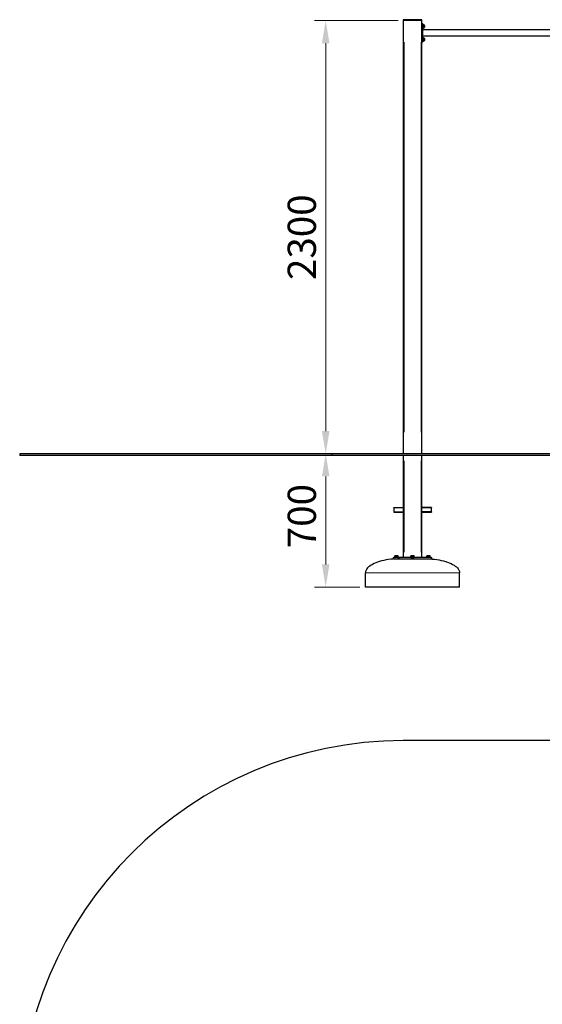
# Model space of a CAD drawing. Units: millimetres. Extents: x 10825 to 17683, y 423 to 12094.
# Drawn here: x 10825 to 13598, y 6866 to 12094 of the extents above; entities that cross this region are included whole.
import ezdxf

# ---------------------------------------------------------------- set-up
doc = ezdxf.new("R2010")
doc.units = ezdxf.units.MM
doc.header["$LTSCALE"] = 60
for name, color, linetype, lineweight in [('Dimension (ISO)', 161, 'Continuous', 18), ('Visible (ISO)', 7, 'Continuous', 30), ('Visible Narrow (ISO)', 7, 'Continuous', 15)]:
    doc.layers.add(name, color=color, linetype=linetype, lineweight=lineweight)
doc.styles.add('Label Text (ISO)', font='tahoma.ttf')
doc.dimstyles.new('Default (ISO)', dxfattribs={"dimscale": 60, "dimtxt": 3.5, "dimasz": 2.5, "dimexe": 1, "dimexo": 0.5, "dimgap": 0.762, "dimtad": 1, "dimtoh": 1, "dimrnd": 1e-08, "dimtxsty": 'Label Text (ISO)', "dimcen": 0.09, "dimdle": 10, "dimclrd": 256, "dimclre": 256, "dimclrt": 256, "dimadec": 0, "dimazin": 2, "dimtfac": 0.714286, "dimtdec": 3, "dimtmove": 0, "dimatfit": 3, "dimfxl": 0, "dimtolj": 1, "dimtzin": 0, "dimlwd": -1, "dimlwe": -1, "dimarcsym": 0})

# ---------------------------------------------------------------- blocks, each defined once
blk = doc.blocks.new('*D11')
at = {"layer": 'Defpoints', "color": 0}
for p in [(12862.6, 12089.4), (12448.7, 9789.4), (12537.2, 9789.4)]:
    blk.add_point(p, dxfattribs=at)
at = {"layer": 'Dimension (ISO)'}
for p, q in [((12832.6, 12089.4), (12388.7, 12089.4)), ((12448.7, 11969.4), (12448.7, 9909.4))]:
    blk.add_line(p, q, dxfattribs=at)
for points in [[(12428.7, 11969.4), (12468.7, 11969.4), (12448.7, 12089.4)], [(12428.7, 9909.4), (12468.7, 9909.4), (12448.7, 9789.4)]]:
    blk.add_solid(points, dxfattribs=at)
at = {"layer": 'Dimension (ISO)', "insert": (12246.8, 10939.4), "char_height": 150, "attachment_point": 2, "rotation": 90, "style": 'Label Text (ISO)'}
blk.add_mtext('\\A1;2300', dxfattribs=at)
blk = doc.blocks.new('*D14')
at = {"layer": 'Defpoints', "color": 0}
for p in [(13220.7, 9789.4), (12448.7, 9081.4), (12659.6, 9081.4)]:
    blk.add_point(p, dxfattribs=at)
at = {"layer": 'Dimension (ISO)'}
for p, q in [((12448.7, 9669.4), (12448.7, 9201.4)), ((12629.6, 9081.4), (12388.7, 9081.4))]:
    blk.add_line(p, q, dxfattribs=at)
for points in [[(12428.7, 9669.4), (12468.7, 9669.4), (12448.7, 9789.4)], [(12428.7, 9201.4), (12468.7, 9201.4), (12448.7, 9081.4)]]:
    blk.add_solid(points, dxfattribs=at)
at = {"layer": 'Dimension (ISO)', "insert": (12246.9, 9435.4), "char_height": 150, "attachment_point": 2, "rotation": 90, "style": 'Label Text (ISO)'}
blk.add_mtext('\\A1; 700', dxfattribs=at)
blk = doc.blocks.new('88150 Drążek potrójny')
at = {"layer": 'Visible (ISO)'}
for p, q in [((14259.6, 8266.2), (12859.6, 8266.2)), ((10824.6, 6231.2), (10824.6, 6131.2)), ((12859.6, 6228.2), (12859.6, 6134.2)), ((12956.6, 6231.2), (12862.6, 6231.2)), ((12959.6, 6134.2), (12959.6, 6228.2)), ((14159.6, 6228.2), (14159.6, 6134.2)), ((14256.6, 6231.2), (14162.6, 6231.2)), ((14259.6, 6134.2), (14259.6, 6228.2)), ((12964.6, 6218.7), (12959.6, 6218.7)), ((12964.6, 6218.7), (12964.6, 6208.7)), ((12964.6, 6215.2), (12966.8, 6215.2)), ((12964.6, 6153.7), (12964.6, 6208.7)), ((12965.3, 6197.1), (12966.8, 6197.1)), ((12966.8, 6215.2), (12966.8, 6197.3)), ((12968.2, 6214.9), (12966.8, 6214.9)), ((12968.2, 6197.4), (12966.8, 6197.4)), ((12966.8, 6197.3), (12966.8, 6197.1)), ((12966.8, 6197.1), (12966.8, 6197.1)), ((14148.8, 6198), (12970.3, 6198)), ((12972.3, 6210.9), (12972.3, 6201.5)), ((14146.9, 6201.5), (14146.9, 6210.9)), ((14150.9, 6214.9), (14152.4, 6214.9)), ((14150.9, 6197.4), (14152.4, 6197.4)), ((14152.4, 6215), (14152.4, 6215.2)), ((14152.4, 6215.2), (14152.4, 6215.2)), ((14153.8, 6215.2), (14152.4, 6215.2)), ((14152.4, 6197.1), (14152.4, 6215)), ((14154.6, 6197.1), (14152.4, 6197.1)), ((14154.6, 6208.7), (14154.6, 6218.7)), ((14159.6, 6218.7), (14154.6, 6218.7)), ((14154.6, 6208.7), (14154.6, 6153.7)), ((12862.6, 6131.2), (12956.6, 6131.2)), ((12959.6, 6143.7), (12964.6, 6143.7)), ((12964.6, 6165.2), (12966.8, 6165.2)), ((12964.6, 6153.7), (12964.6, 6143.7)), ((12965.3, 6147.1), (12966.8, 6147.1)), ((12966.8, 6165.2), (12966.8, 6147.3)), ((12968.2, 6164.9), (12966.8, 6164.9)), ((12968.2, 6147.4), (12966.8, 6147.4)), ((12966.8, 6147.3), (12966.8, 6147.1)), ((12966.8, 6147.1), (12966.8, 6147.1)), ((14148.8, 6164.3), (12970.3, 6164.3)), ((12972.3, 6160.9), (12972.3, 6151.5)), ((14146.9, 6151.5), (14146.9, 6160.9)), ((14150.9, 6164.9), (14152.4, 6164.9)), ((14150.9, 6147.4), (14152.4, 6147.4)), ((14152.4, 6165), (14152.4, 6165.2)), ((14152.4, 6165.2), (14152.4, 6165.2)), ((14153.8, 6165.2), (14152.4, 6165.2)), ((14152.4, 6147.1), (14152.4, 6165)), ((14154.6, 6147.1), (14152.4, 6147.1)), ((14154.6, 6143.7), (14154.6, 6153.7)), ((14154.6, 6143.7), (14159.6, 6143.7)), ((14162.6, 6131.2), (14256.6, 6131.2)), ((14172.1, 6131.2), (14172.1, 6126.2)), ((14182.1, 6126.2), (14172.1, 6126.2)), ((14175.5, 6125.4), (14175.5, 6124)), ((14175.6, 6124), (14175.5, 6124)), ((14175.7, 6124), (14175.6, 6124)), ((14193.6, 6124), (14175.7, 6124)), ((14175.8, 6122.5), (14175.8, 6124)), ((14189.3, 6118.5), (14179.9, 6118.5)), ((14182.1, 6126.2), (14237.1, 6126.2)), ((14192.7, 6120.4), (14192.7, 4941.9)), ((14193.3, 6122.5), (14193.3, 6124)), ((14193.6, 6126.2), (14193.6, 6124)), ((14225.5, 6125.4), (14225.5, 6124)), ((14225.6, 6124), (14225.5, 6124)), ((14225.7, 6124), (14225.6, 6124)), ((14243.6, 6124), (14225.7, 6124)), ((14225.8, 6122.5), (14225.8, 6124)), ((14226.4, 6120.4), (14226.4, 4941.9)), ((14239.3, 6118.5), (14229.9, 6118.5)), ((14247.1, 6126.2), (14237.1, 6126.2)), ((14243.3, 6122.5), (14243.3, 6124)), ((14243.6, 6126.2), (14243.6, 6124)), ((14247.1, 6126.2), (14247.1, 6131.2)), ((14159.6, 4928.2), (14159.6, 4834.2)), ((14256.6, 4931.2), (14162.6, 4931.2)), ((14172.1, 4936.2), (14182.1, 4936.2)), ((14172.1, 4936.2), (14172.1, 4931.2)), ((14175.5, 4938.4), (14193.4, 4938.4)), ((14175.5, 4936.2), (14175.5, 4938.4)), ((14175.8, 4939.8), (14175.8, 4938.4)), ((14179.9, 4943.9), (14189.3, 4943.9)), ((14237.1, 4936.2), (14182.1, 4936.2)), ((14193.3, 4939.8), (14193.3, 4938.4)), ((14193.4, 4938.4), (14193.6, 4938.4)), ((14193.6, 4938.4), (14193.6, 4938.4)), ((14193.6, 4936.9), (14193.6, 4938.4)), ((14225.5, 4938.4), (14243.4, 4938.4)), ((14225.5, 4936.2), (14225.5, 4938.4)), ((14225.8, 4939.8), (14225.8, 4938.4)), ((14229.9, 4943.9), (14239.3, 4943.9)), ((14237.1, 4936.2), (14247.1, 4936.2)), ((14243.3, 4939.8), (14243.3, 4938.4)), ((14243.4, 4938.4), (14243.6, 4938.4)), ((14243.6, 4938.4), (14243.6, 4938.4)), ((14243.6, 4936.9), (14243.6, 4938.4)), ((14247.1, 4931.2), (14247.1, 4936.2)), ((14259.6, 4834.2), (14259.6, 4928.2)), ((14264.6, 4918.7), (14259.6, 4918.7)), ((14264.6, 4918.7), (14264.6, 4908.7)), ((14264.6, 4915.2), (14266.8, 4915.2)), ((14266.8, 4915.2), (14266.8, 4897.3)), ((14268.2, 4914.9), (14266.8, 4914.9)), ((15450.9, 4914.9), (15452.4, 4914.9)), ((15452.4, 4915), (15452.4, 4915.2)), ((15452.4, 4915.2), (15452.4, 4915.2)), ((15453.8, 4915.2), (15452.4, 4915.2)), ((15452.4, 4897.1), (15452.4, 4915)), ((15454.6, 4908.7), (15454.6, 4918.7)), ((15459.6, 4918.7), (15454.6, 4918.7)), ((15459.6, 4928.2), (15459.6, 4834.2)), ((15556.6, 4931.2), (15462.6, 4931.2)), ((15559.6, 4834.2), (15559.6, 4928.2)), ((17194.6, 4831.2), (17194.6, 4931.2)), ((14264.6, 4853.7), (14264.6, 4908.7)), ((14264.6, 4865.2), (14266.8, 4865.2)), ((14265.3, 4897.1), (14266.8, 4897.1)), ((14268.2, 4897.4), (14266.8, 4897.4)), ((14266.8, 4897.3), (14266.8, 4897.1)), ((14266.8, 4897.1), (14266.8, 4897.1)), ((14266.8, 4865.2), (14266.8, 4847.3)), ((14268.2, 4864.9), (14266.8, 4864.9)), ((15448.8, 4898), (14270.3, 4898)), ((15448.8, 4864.3), (14270.3, 4864.3)), ((14272.3, 4910.9), (14272.3, 4901.5)), ((15446.9, 4901.5), (15446.9, 4910.9)), ((15450.9, 4897.4), (15452.4, 4897.4)), ((15450.9, 4864.9), (15452.4, 4864.9)), ((15454.6, 4897.1), (15452.4, 4897.1)), ((15452.4, 4865), (15452.4, 4865.2)), ((15452.4, 4865.2), (15452.4, 4865.2)), ((15453.8, 4865.2), (15452.4, 4865.2)), ((15452.4, 4847.1), (15452.4, 4865)), ((15454.6, 4908.7), (15454.6, 4853.7)), ((14162.6, 4831.2), (14256.6, 4831.2)), ((14259.6, 4843.7), (14264.6, 4843.7)), ((14264.6, 4853.7), (14264.6, 4843.7)), ((14265.3, 4847.1), (14266.8, 4847.1)), ((14268.2, 4847.4), (14266.8, 4847.4)), ((14266.8, 4847.3), (14266.8, 4847.1)), ((14266.8, 4847.1), (14266.8, 4847.1)), ((14272.3, 4860.9), (14272.3, 4851.5)), ((15446.9, 4851.5), (15446.9, 4860.9)), ((15450.9, 4847.4), (15452.4, 4847.4)), ((15454.6, 4847.1), (15452.4, 4847.1)), ((15454.6, 4843.7), (15454.6, 4853.7)), ((15454.6, 4843.7), (15459.6, 4843.7)), ((15462.6, 4831.2), (15556.6, 4831.2)), ((13959.6, 3196.2), (15559.6, 3196.2))]:
    blk.add_line(p, q, dxfattribs=at)
for centre, radius, start, end in [((12859.6, 6231.2), 2035, 90, 180), ((14259.6, 6431.2), 1835, 1.411, 90), ((15559.6, 4931.2), 1635, 0, 70.9207), ((12862.6, 6228.2), 3, 90, 180), ((12956.6, 6228.2), 3, 0, 90), ((14162.6, 6228.2), 3, 90, 180), ((14256.6, 6228.2), 3, 0, 90), ((12968.2, 6210.9), 4.05, 0, 90), ((12968.2, 6201.5), 4.05, 270, 0), ((14150.9, 6210.9), 4.05, 90, 180), ((14150.9, 6201.5), 4.05, 180, 270), ((12859.6, 6131.2), 2035, 180, 259.3024), ((12862.6, 6134.2), 3, 180, 270), ((12956.6, 6134.2), 3, 270, 0), ((12968.2, 6160.9), 4.05, 0, 90), ((12968.2, 6151.5), 4.05, 270, 0), ((14150.9, 6160.9), 4.05, 90, 180), ((14150.9, 6151.5), 4.05, 180, 270), ((14162.6, 6134.2), 3, 180, 270), ((14179.9, 6122.5), 4.05, 180, 270), ((14189.3, 6122.5), 4.05, 270, 0), ((14229.9, 6122.5), 4.05, 180, 270), ((14239.3, 6122.5), 4.05, 270, 0), ((14256.6, 6134.2), 3, 270, 0), ((14162.6, 4928.2), 3, 90, 180), ((14179.9, 4939.8), 4.05, 90, 180), ((14189.3, 4939.8), 4.05, 0, 90), ((14229.9, 4939.8), 4.05, 90, 180), ((14239.3, 4939.8), 4.05, 0, 90), ((14256.6, 4928.2), 3, 0, 90), ((14268.2, 4910.9), 4.05, 0, 90), ((15450.9, 4910.9), 4.05, 90, 180), ((15462.6, 4928.2), 3, 90, 180), ((15556.6, 4928.2), 3, 0, 90), ((14268.2, 4901.5), 4.05, 270, 0), ((14268.2, 4860.9), 4.05, 0, 90), ((15450.9, 4901.5), 4.05, 180, 270), ((15450.9, 4860.9), 4.05, 90, 180), ((14162.6, 4834.2), 3, 180, 270), ((14256.6, 4834.2), 3, 270, 0), ((14268.2, 4851.5), 4.05, 270, 0), ((15450.9, 4851.5), 4.05, 180, 270), ((15462.6, 4834.2), 3, 180, 270), ((15556.6, 4834.2), 3, 270, 0), ((15559.6, 4831.2), 1635, 270, 0), ((13959.6, 4831.2), 1635, 205.335, 270)]:
    blk.add_arc(centre, radius, start, end, dxfattribs=at)
for centre, major_axis, start_param, end_param in [((12963.8, 6206.2), (-15.7, 0), 1.619434, 1.760909), ((12965.3, 6206.2), (-15.7, 0), 1.522158, 1.662657), ((14155.3, 6206.2), (15.7, 0), 1.619434, 1.760909), ((14153.8, 6206.2), (15.7, 0), 1.522158, 1.662657), ((12963.8, 6156.2), (-15.7, 0), 1.619434, 1.760909), ((12965.3, 6156.2), (-15.7, 0), 1.522158, 1.662657), ((14155.3, 6156.2), (15.7, 0), 1.619434, 1.760909), ((14153.8, 6156.2), (15.7, 0), 1.522158, 1.662657), ((14184.6, 6126.9), (0, 15.7), 1.619434, 1.760909), ((14184.6, 6125.4), (0, 15.7), 1.522158, 1.662657), ((14234.6, 6126.9), (0, 15.7), 1.619434, 1.760909), ((14234.6, 6125.4), (0, 15.7), 1.522158, 1.662657), ((14184.6, 4935.4), (0, -15.7), 1.619434, 1.760909), ((14184.6, 4936.9), (0, -15.7), 1.522158, 1.662657), ((14234.6, 4935.4), (0, -15.7), 1.619434, 1.760909), ((14234.6, 4936.9), (0, -15.7), 1.522158, 1.662657), ((15455.3, 4906.2), (15.7, 0), 1.619434, 1.760909), ((15453.8, 4906.2), (15.7, 0), 1.522158, 1.662657), ((14263.8, 4906.2), (-15.7, 0), 1.619434, 1.760909), ((14265.3, 4906.2), (-15.7, 0), 1.522158, 1.662657), ((15455.3, 4856.2), (15.7, 0), 1.619434, 1.760909), ((15453.8, 4856.2), (15.7, 0), 1.522158, 1.662657), ((14263.8, 4856.2), (-15.7, 0), 1.619434, 1.760909), ((14265.3, 4856.2), (-15.7, 0), 1.522158, 1.662657)]:
    blk.add_ellipse(centre, major_axis=major_axis, ratio=0.57735, start_param=start_param, end_param=end_param, dxfattribs=at)
at = {"layer": 'Visible Narrow (ISO)'}
for p, q in [((12862.3, 6228.2), (12859.6, 6228.2)), ((12862.6, 6231.1), (12862.6, 6228.4)), ((12862.6, 6138.9), (12862.6, 6223.5)), ((12867.3, 6228.2), (12951.9, 6228.2)), ((12956.6, 6228.4), (12956.6, 6231.1)), ((12956.6, 6223.5), (12956.6, 6138.9)), ((12959.6, 6228.2), (12956.8, 6228.2)), ((14162.3, 6228.2), (14159.6, 6228.2)), ((14162.6, 6231.1), (14162.6, 6228.4)), ((14162.6, 6138.9), (14162.6, 6223.5)), ((14167.3, 6228.2), (14251.9, 6228.2)), ((14256.6, 6228.4), (14256.6, 6231.1)), ((14256.6, 6223.5), (14256.6, 6138.9)), ((14259.6, 6228.2), (14256.8, 6228.2)), ((12959.8, 6208.7), (12964.3, 6208.7)), ((12968.2, 6197.5), (12968.2, 6214.8)), ((14150.9, 6214.8), (14150.9, 6197.5)), ((14154.8, 6208.7), (14159.3, 6208.7)), ((12859.6, 6134.2), (12862.3, 6134.2)), ((12862.6, 6133.9), (12862.6, 6131.2)), ((12951.9, 6134.2), (12867.3, 6134.2)), ((12956.6, 6131.2), (12956.6, 6133.9)), ((12956.8, 6134.2), (12959.6, 6134.2)), ((12964.3, 6153.7), (12959.8, 6153.7)), ((12968.2, 6147.5), (12968.2, 6164.8)), ((14150.9, 6164.8), (14150.9, 6147.5)), ((14159.3, 6153.7), (14154.8, 6153.7)), ((14159.6, 6134.2), (14162.3, 6134.2)), ((14162.6, 6133.9), (14162.6, 6131.2)), ((14251.9, 6134.2), (14167.3, 6134.2)), ((14175.9, 6122.5), (14193.2, 6122.5)), ((14182.1, 6126.4), (14182.1, 6130.9)), ((14225.9, 6122.5), (14243.2, 6122.5)), ((14237.1, 6130.9), (14237.1, 6126.4)), ((14256.6, 6131.2), (14256.6, 6133.9)), ((14256.8, 6134.2), (14259.6, 6134.2)), ((14162.3, 4928.2), (14159.6, 4928.2)), ((14162.6, 4931.1), (14162.6, 4928.4)), ((14162.6, 4838.9), (14162.6, 4923.5)), ((14167.3, 4928.2), (14251.9, 4928.2)), ((14193.2, 4939.8), (14175.9, 4939.8)), ((14182.1, 4931.4), (14182.1, 4935.9)), ((14243.2, 4939.8), (14225.9, 4939.8)), ((14237.1, 4935.9), (14237.1, 4931.4)), ((14256.6, 4928.4), (14256.6, 4931.1)), ((14256.6, 4923.5), (14256.6, 4838.9)), ((14259.6, 4928.2), (14256.8, 4928.2)), ((14268.2, 4897.5), (14268.2, 4914.8)), ((15450.9, 4914.8), (15450.9, 4897.5)), ((15462.3, 4928.2), (15459.6, 4928.2)), ((15462.6, 4931.1), (15462.6, 4928.4)), ((15462.6, 4838.9), (15462.6, 4923.5)), ((15467.3, 4928.2), (15551.9, 4928.2)), ((15556.6, 4928.4), (15556.6, 4931.1)), ((15556.6, 4923.5), (15556.6, 4838.9)), ((15559.6, 4928.2), (15556.8, 4928.2)), ((14259.8, 4908.7), (14264.3, 4908.7)), ((14268.2, 4847.5), (14268.2, 4864.8)), ((15450.9, 4864.8), (15450.9, 4847.5)), ((15454.8, 4908.7), (15459.3, 4908.7)), ((14159.6, 4834.2), (14162.3, 4834.2)), ((14162.6, 4833.9), (14162.6, 4831.2)), ((14251.9, 4834.2), (14167.3, 4834.2)), ((14256.6, 4831.2), (14256.6, 4833.9)), ((14256.8, 4834.2), (14259.6, 4834.2)), ((14264.3, 4853.7), (14259.8, 4853.7)), ((15459.3, 4853.7), (15454.8, 4853.7)), ((15459.6, 4834.2), (15462.3, 4834.2)), ((15462.6, 4833.9), (15462.6, 4831.2)), ((15551.9, 4834.2), (15467.3, 4834.2)), ((15556.6, 4831.2), (15556.6, 4833.9)), ((15556.8, 4834.2), (15559.6, 4834.2))]:
    blk.add_line(p, q, dxfattribs=at)

msp = doc.modelspace()

# ---------------------------------------------------------------- linework, layer by layer
at = {"layer": 'Visible (ISO)'}
for p, q in [((12859.562, 12091.373), (12859.562, 12089.373)), ((12859.562, 12089.373), (12859.562, 9789.373)), ((12862.562, 12089.373), (12859.562, 12089.373)), ((12956.562, 12094.373), (12862.562, 12094.373)), ((12956.562, 12089.373), (12862.562, 12089.373)), ((12954.562, 12089.373), (12864.562, 12089.373)), ((12959.562, 12089.373), (12956.562, 12089.373)), ((12959.562, 12089.373), (12959.562, 12091.373)), ((12959.562, 9789.373), (12959.562, 12089.373)), ((12964.562, 12071.873), (12959.562, 12071.873)), ((12964.562, 12071.873), (12964.562, 12061.873)), ((12964.562, 12068.423), (12966.762, 12068.423)), ((12964.562, 11986.873), (12964.562, 12061.873)), ((12966.762, 12061.083), (12964.562, 12059.813)), ((12964.562, 12058.933), (12966.762, 12060.203)), ((12964.562, 12050.323), (12966.762, 12050.323)), ((14154.562, 12041.223), (12964.562, 12041.223)), ((12966.762, 12068.423), (12966.762, 12061.083)), ((12968.212, 12068.123), (12966.762, 12068.123)), ((12966.762, 12061.083), (12966.762, 12060.203)), ((12966.762, 12060.203), (12966.762, 12050.323)), ((12968.212, 12050.623), (12966.762, 12050.623)), ((12972.262, 12064.073), (12972.262, 12054.673)), ((12959.562, 11976.873), (12964.562, 11976.873)), ((14154.562, 12007.523), (12964.562, 12007.523)), ((12964.562, 11998.423), (12966.762, 11998.423)), ((12966.762, 11991.083), (12964.562, 11989.813)), ((12964.562, 11988.933), (12966.762, 11990.203)), ((12964.562, 11986.873), (12964.562, 11976.873)), ((12964.562, 11980.323), (12966.762, 11980.323)), ((12966.762, 11998.423), (12966.762, 11991.083)), ((12968.212, 11998.123), (12966.762, 11998.123)), ((12966.762, 11991.083), (12966.762, 11990.203)), ((12966.762, 11990.203), (12966.762, 11980.323)), ((12968.212, 11980.623), (12966.762, 11980.623)), ((12972.262, 11994.073), (12972.262, 11984.673)), ((12481.814, 9789.373), (10824.562, 9789.373)), ((10824.562, 9789.373), (10824.562, 9779.373)), ((12481.814, 9779.373), (10824.562, 9779.373)), ((12481.814, 9789.373), (12481.814, 9779.373)), ((13959.562, 9789.373), (12481.814, 9789.373)), ((13959.562, 9779.373), (12481.814, 9779.373)), ((12859.562, 9779.373), (12859.562, 9239.373)), ((12959.562, 9239.373), (12959.562, 9779.373)), ((12809.562, 9502), (12809.562, 9503.757)), ((12809.562, 9503.757), (12859.562, 9503.757)), ((12809.562, 9502), (12809.562, 9481.494)), ((12809.562, 9481.494), (12809.562, 9479.373)), ((12809.562, 9481.494), (12859.562, 9481.494)), ((12809.562, 9479.373), (12859.562, 9479.373)), ((13009.562, 9503.757), (12959.562, 9503.757)), ((13009.562, 9481.494), (12959.562, 9481.494)), ((12959.562, 9479.373), (13009.562, 9479.373)), ((13009.562, 9503.757), (13009.562, 9502)), ((13009.562, 9481.494), (13009.562, 9502)), ((13009.562, 9481.494), (13009.562, 9479.373)), ((12807.638, 9239.373), (12810.567, 9239.373)), ((12807.638, 9239.373), (12807.638, 9231.373)), ((12810.567, 9231.373), (12807.638, 9231.373)), ((12902.491, 9239.373), (12810.567, 9239.373)), ((12810.567, 9231.373), (12902.491, 9231.373)), ((12834.709, 9241.373), (12814.709, 9241.373)), ((12814.709, 9241.373), (12814.709, 9239.373)), ((12820.459, 9247.773), (12816.209, 9247.773)), ((12816.209, 9241.973), (12816.209, 9247.014)), ((12824.709, 9241.973), (12816.209, 9241.973)), ((12817.009, 9241.973), (12817.009, 9241.373)), ((12819.709, 9231.373), (12819.709, 9230.914)), ((12828.959, 9247.773), (12820.459, 9247.773)), ((12824.709, 9241.973), (12824.709, 9247.014)), ((12833.209, 9241.973), (12824.709, 9241.973)), ((12833.209, 9247.773), (12828.959, 9247.773)), ((12829.709, 9231.373), (12829.709, 9231.26)), ((12832.409, 9241.973), (12832.409, 9241.373)), ((12833.209, 9241.973), (12833.209, 9247.014)), ((12834.709, 9241.373), (12834.709, 9239.373)), ((12919.562, 9241.373), (12899.562, 9241.373)), ((12899.562, 9241.373), (12899.562, 9239.373)), ((12905.312, 9247.773), (12901.062, 9247.773)), ((12901.062, 9241.973), (12901.062, 9247.014)), ((12909.562, 9241.973), (12901.062, 9241.973)), ((12901.862, 9241.973), (12901.862, 9241.373)), ((12902.491, 9239.373), (12916.633, 9239.373)), ((12916.633, 9231.373), (12902.491, 9231.373)), ((12904.562, 9231.373), (12904.562, 9231.056)), ((12913.812, 9247.773), (12905.312, 9247.773)), ((12909.562, 9241.973), (12909.562, 9247.014)), ((12918.062, 9241.973), (12909.562, 9241.973)), ((12918.062, 9247.773), (12913.812, 9247.773)), ((12914.562, 9231.373), (12914.562, 9231.056)), ((13008.557, 9239.373), (12916.633, 9239.373)), ((12916.633, 9231.373), (13008.557, 9231.373)), ((12917.262, 9241.973), (12917.262, 9241.373)), ((12918.062, 9241.973), (12918.062, 9247.014)), ((12919.562, 9241.373), (12919.562, 9239.373)), ((13004.415, 9241.373), (12984.415, 9241.373)), ((12984.415, 9241.373), (12984.415, 9239.373)), ((12990.165, 9247.773), (12985.915, 9247.773)), ((12985.915, 9241.973), (12985.915, 9247.014)), ((12994.415, 9241.973), (12985.915, 9241.973)), ((12986.715, 9241.973), (12986.715, 9241.373)), ((12989.415, 9231.373), (12989.415, 9231.26)), ((12998.665, 9247.773), (12990.165, 9247.773)), ((12994.415, 9241.973), (12994.415, 9247.014)), ((13002.915, 9241.973), (12994.415, 9241.973)), ((13002.915, 9247.773), (12998.665, 9247.773)), ((12999.415, 9231.373), (12999.415, 9230.914)), ((13002.115, 9241.973), (13002.115, 9241.373)), ((13002.915, 9241.973), (13002.915, 9247.014)), ((13004.415, 9241.373), (13004.415, 9239.373)), ((13008.557, 9239.373), (13011.486, 9239.373)), ((13011.486, 9231.373), (13008.557, 9231.373)), ((13011.486, 9231.373), (13011.486, 9239.373)), ((12659.562, 9081.373), (12659.562, 9156.373)), ((13159.562, 9081.373), (13159.562, 9156.373)), ((13159.562, 9081.373), (12659.562, 9081.373))]:
    msp.add_line(p, q, dxfattribs=at)
for centre, radius, start, end in [((12862.562, 12091.373), 3, 90, 180), ((12956.562, 12091.373), 3, 0, 90), ((12968.212, 12064.073), 4.05, 0, 90), ((12968.212, 12054.673), 4.05, 270, 0), ((12968.212, 11994.073), 4.05, 0, 90), ((12968.212, 11984.673), 4.05, 270, 0)]:
    msp.add_arc(centre, radius, start, end, dxfattribs=at)
for points, knots in [([(12819.451, 9230.903), (12802.054, 9230.088), (12784.947, 9228.208), (12752.75, 9222.477), (12737.664, 9218.627), (12710.784, 9209.279), (12698.993, 9203.783), (12679.703, 9191.609), (12672.205, 9184.932), (12663.962, 9173.496), (12661.75, 9168.922), (12659.899, 9161.669), (12659.562, 9159.021), (12659.562, 9156.373)], [1.68276, 1.68276, 1.68276, 1.68276, 1.97452653, 1.97452653, 2.26629306, 2.26629306, 2.55805959, 2.55805959, 2.84982612, 2.84982612, 3.03567138, 3.03567138, 3.14159265, 3.14159265, 3.14159265, 3.14159265]), ([(12819.452, 9230.903), (12819.454, 9230.903), (12819.671, 9230.913), (12820.631, 9230.954), (12821.518, 9230.992), (12823.512, 9231.069), (12824.586, 9231.108), (12826.521, 9231.172), (12827.39, 9231.198), (12828.788, 9231.237), (12829.319, 9231.25), (12829.801, 9231.262), (12829.897, 9231.264), (12829.897, 9231.264)], [-1.63002498, -1.63002498, -1.63002498, -1.63002498, -1.37184026, -1.37184026, -1.03072562, -1.03072562, -0.72186128, -0.72186128, -0.444497, -0.444497, -0.17096038, -0.17096038, 0, 0, 0, 0]), ([(12839.562, 9231.373), (12838.917, 9231.373), (12838.273, 9231.371), (12836.983, 9231.365), (12836.339, 9231.361), (12835.05, 9231.35), (12834.405, 9231.342), (12833.117, 9231.325), (12832.473, 9231.315), (12831.184, 9231.292), (12830.541, 9231.279), (12829.897, 9231.264)], [1.5707963268, 1.5707963268, 1.5707963268, 1.5707963268, 1.5815404842, 1.5815404842, 1.5922846417, 1.5922846417, 1.6030287991, 1.6030287991, 1.6137729566, 1.6137729566, 1.624517114, 1.624517114, 1.624517114, 1.624517114]), ([(12904.565, 9231.159), (12904.423, 9231.144), (12904.349, 9231.127), (12904.349, 9231.067), (12904.792, 9231.02), (12906.356, 9230.944), (12907.468, 9230.916), (12909.81, 9230.898), (12911.026, 9230.907), (12913.055, 9230.954), (12913.87, 9230.992), (12914.749, 9231.069), (12914.876, 9231.108), (12914.658, 9231.148), (12914.614, 9231.154), (12914.562, 9231.159)], [-2.59382535, -2.59382535, -2.59382535, -2.59382535, -2.44487673, -2.44487673, -2.08145839, -2.08145839, -1.72020744, -1.72020744, -1.37184026, -1.37184026, -1.03072562, -1.03072562, -0.72186128, -0.72186128, -0.66622709, -0.66622709, -0.66622709, -0.66622709]), ([(12979.562, 9231.373), (12980.208, 9231.373), (12980.853, 9231.371), (12982.144, 9231.365), (12982.79, 9231.361), (12984.081, 9231.349), (12984.726, 9231.342), (12986.017, 9231.325), (12986.662, 9231.315), (12987.952, 9231.292), (12988.597, 9231.279), (12989.242, 9231.264)], [1.5707963268, 1.5707963268, 1.5707963268, 1.5707963268, 1.5815570538, 1.5815570538, 1.5923177808, 1.5923177808, 1.6030785078, 1.6030785078, 1.6138392348, 1.6138392348, 1.6245999617, 1.6245999617, 1.6245999617, 1.6245999617]), ([(12989.245, 9231.264), (12989.244, 9231.264), (12989.318, 9231.262), (12989.821, 9231.25), (12990.599, 9231.231), (12992.643, 9231.171), (12993.898, 9231.13), (12996.257, 9231.045), (12997.358, 9231.001), (12998.97, 9230.934), (12999.488, 9230.911), (12999.645, 9230.904), (12999.657, 9230.904), (12999.657, 9230.904)], [-2.5943288, -2.5943288, -2.5943288, -2.5943288, -2.44174583, -2.44174583, -2.07868516, -2.07868516, -1.71667463, -1.71667463, -1.3696939, -1.3696939, -1.02964556, -1.02964556, -0.96905717, -0.96905717, -0.96905717, -0.96905717]), ([(12999.657, 9230.904), (13017.055, 9230.089), (13034.163, 9228.21), (13066.363, 9222.48), (13081.451, 9218.629), (13108.334, 9209.282), (13120.126, 9203.785), (13139.419, 9191.611), (13146.918, 9184.934), (13155.161, 9173.497), (13157.374, 9168.923), (13159.225, 9161.669), (13159.562, 9159.021), (13159.562, 9156.373)], [1.68267054, 1.68267054, 1.68267054, 1.68267054, 1.97445497, 1.97445497, 2.26623939, 2.26623939, 2.55802381, 2.55802381, 2.84980823, 2.84980823, 3.03565975, 3.03565975, 3.14159265, 3.14159265, 3.14159265, 3.14159265])]:
    msp.add_open_spline(points, degree=3, knots=knots, dxfattribs=at)
for points in [[(12816.209, 9247.014), (12816.209, 9247.773), (12816.209, 9247.773)], [(12820.459, 9247.773), (12818.487, 9247.773), (12816.209, 9247.014)], [(12824.709, 9247.014), (12822.432, 9247.773), (12820.459, 9247.773)], [(12828.959, 9247.773), (12826.987, 9247.773), (12824.709, 9247.014)], [(12833.209, 9247.014), (12830.932, 9247.773), (12828.959, 9247.773)], [(12833.209, 9247.773), (12833.209, 9247.773), (12833.209, 9247.014)], [(12901.062, 9247.014), (12901.062, 9247.773), (12901.062, 9247.773)], [(12905.312, 9247.773), (12903.339, 9247.773), (12901.062, 9247.014)], [(12909.562, 9247.014), (12907.284, 9247.773), (12905.312, 9247.773)], [(12913.812, 9247.773), (12911.839, 9247.773), (12909.562, 9247.014)], [(12918.062, 9247.014), (12915.784, 9247.773), (12913.812, 9247.773)], [(12918.062, 9247.773), (12918.062, 9247.773), (12918.062, 9247.014)], [(12985.915, 9247.014), (12985.915, 9247.773), (12985.915, 9247.773)], [(12990.165, 9247.773), (12988.192, 9247.773), (12985.915, 9247.014)], [(12994.415, 9247.014), (12992.137, 9247.773), (12990.165, 9247.773)], [(12998.665, 9247.773), (12996.692, 9247.773), (12994.415, 9247.014)], [(13002.915, 9247.014), (13000.637, 9247.773), (12998.665, 9247.773)], [(13002.915, 9247.773), (13002.915, 9247.773), (13002.915, 9247.014)]]:
    msp.add_rational_spline(points, [1, 1.0379548493, 1], degree=2, dxfattribs=at)
at = {"layer": 'Visible Narrow (ISO)'}
for p, q in [((12862.327, 12091.373), (12859.571, 12091.373)), ((12862.562, 12094.363), (12862.562, 12091.608)), ((12862.562, 12089.473), (12862.562, 12091.273)), ((12867.262, 12091.373), (12951.862, 12091.373)), ((12956.562, 12091.608), (12956.562, 12094.363)), ((12956.562, 12091.273), (12956.562, 12089.473)), ((12959.553, 12091.373), (12956.797, 12091.373)), ((12959.812, 12061.873), (12964.312, 12061.873)), ((12966.362, 12060.017), (12966.362, 12060.809)), ((12968.212, 12050.73), (12968.212, 12068.015)), ((12864.562, 9904.373), (12864.562, 11974.373)), ((12954.562, 11974.373), (12954.562, 9904.373)), ((12964.312, 11986.873), (12959.812, 11986.873)), ((12966.362, 11990.017), (12966.362, 11990.809)), ((12968.212, 11980.73), (12968.212, 11998.015)), ((12864.562, 9266.373), (12864.562, 9752.373)), ((12954.562, 9752.373), (12954.562, 9266.373)), ((12857.062, 9502), (12812.062, 9502)), ((12962.062, 9502), (13007.062, 9502)), ((12810.567, 9231.773), (12810.567, 9238.973)), ((12902.491, 9238.973), (12902.491, 9231.773)), ((12916.633, 9231.773), (12916.633, 9238.973)), ((13008.557, 9238.973), (13008.557, 9231.773)), ((13156.484, 9156.373), (12662.64, 9156.373))]:
    msp.add_line(p, q, dxfattribs=at)

# ---------------------------------------------------------------- block references
msp.add_blockref('88150 Drążek potrójny', (0, 0))

# ---------------------------------------------------------------- dimensions: what is measured, and where the dimension line sits
at = {"layer": 'Dimension (ISO)'}
dim = msp.add_linear_dim(base=(12448.731, 9789.373), p1=(12862.562, 12089.373), p2=(12537.18, 9789.373), angle=90, dimstyle='Default (ISO)', override={"dimtxt": 2.5, "dimasz": 2, "dimtoh": 0, "dimdec": 2, "dimse2": 1, "dimtp": 0, "dimtm": 0, "dimtdec": 3, "dimtofl": 0, "dimatfit": 1}, dxfattribs=at)
dim.commit()
dim.dimension.update_dxf_attribs({"geometry": '*D11', "text_midpoint": (12448.731, 10939.373), "dimtype": 160})
dim = msp.add_linear_dim(base=(12448.731, 9081.373), p1=(13220.688, 9789.373), p2=(12659.562, 9081.373), angle=270, text=' 700', dimstyle='Default (ISO)', override={"dimtxt": 2.5, "dimasz": 2, "dimtoh": 0, "dimdec": 2, "dimse1": 1, "dimtp": 0, "dimtm": 0, "dimtdec": 3, "dimtofl": 0, "dimatfit": 1}, dxfattribs=at)
dim.commit()
dim.dimension.update_dxf_attribs({"geometry": '*D14', "text_midpoint": (12448.731, 9435.373), "dimtype": 160})

doc.saveas('drawing.dxf')
